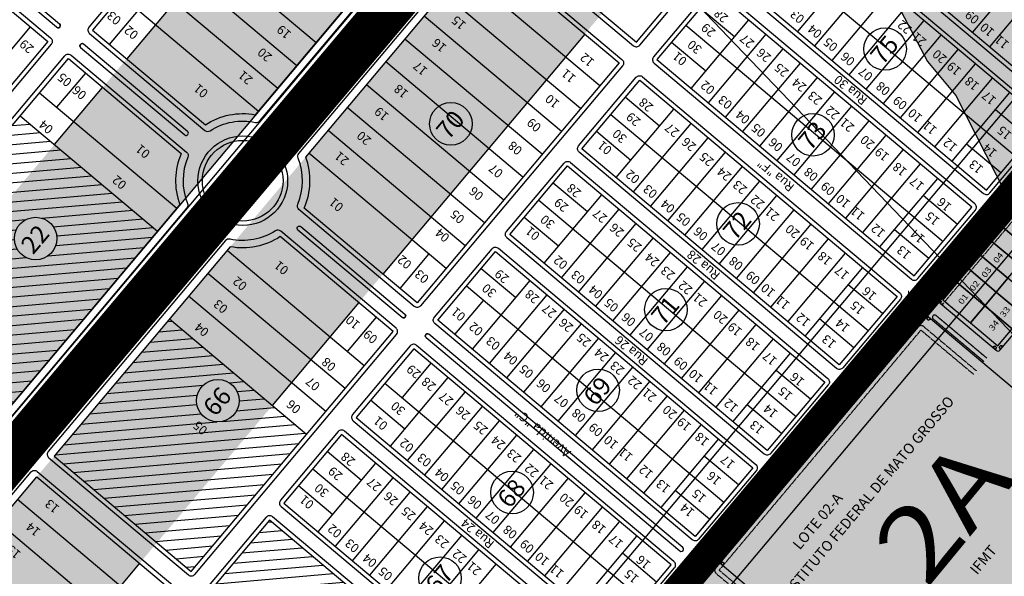
# Model space of a CAD drawing. Units: millimetres. Extents: x 630777 to 650226, y 8599766 to 8622142.
# Drawn here: x 636238 to 636897, y 8609194 to 8609567 of the extents above; entities that cross this region are included whole.
import ezdxf

# ---------------------------------------------------------------- set-up
doc = ezdxf.new("R2010")
doc.units = ezdxf.units.MM
doc.linetypes.add('HIDDEN', pattern=[0.375, 0.25, -0.125])
for name, color, linetype in [('0_MATA', 94, 'Continuous'), ('0_ZAD 2', 30, 'Continuous'), ('0_ZI 1', 153, 'Continuous'), ('alphaville - ajustado', 7, 'Continuous'), ('CALÇADA SANTA CLARA', 253, 'Continuous'), ('legenda sistema viário', 7, 'Continuous'), ('LOT ROTA DO SOL', 221, 'Continuous'), ('LOT SANTA CLARA', 7, 'Continuous'), ('LOTES', 7, 'Continuous'), ('rota do sol', 7, 'Continuous'), ('RUAS', 7, 'Continuous'), ('TEXTO', 7, 'Continuous'), ('vias', 54, 'Continuous')]:
    doc.layers.add(name, color=color, linetype=linetype)
doc.layers.add('0_ZH3_1', color=7, linetype='Continuous', true_color=0xaefef5)
doc.layers.add('ZCT1', color=7, linetype='Continuous', true_color=0x0ae1f0)
doc.styles.add('NLOTES', font='ARIALN.TTF', dxfattribs={"width": 1.2, "height": 2.5})
doc.styles.add('QUADRAS', font='arial.ttf')
doc.styles.add('REGUA60', font='cityb___.ttf', dxfattribs={"width": 1.4})
pattern_1 = [(184.950016, (654047.9656, 8608004.6235), (0.5479202, -6.3263167), [])]

msp = doc.modelspace()

# ---------------------------------------------------------------- hatches: boundary and pattern name
at = {"layer": '0_MATA'}
h = msp.add_hatch(dxfattribs=at)
h.set_pattern_fill('GRASS', color=256, scale=1.25, style=0)
h.set_pattern_definition([(90, (0, 0), (-22.450625, 22.450625), [5.953125, -38.948125]), (45, (0, 0), (-22.4506403, 22.4506403), [5.953125, -25.796875]), (135, (0, 0), (-22.4506403, -22.4506403), [5.953125, -25.796875])])
h.paths.add_polyline_path([(637613.996, 8608886.066), (637603.831, 8608917.801), (637570.798, 8608963.5), (637539.035, 8608983.81), (637516.165, 8609006.66), (637514.895, 8609037.125), (637522.518, 8609061.244), (637525.059, 8609099.326), (637526.329, 8609123.445), (637525.059, 8609169.144), (637516.165, 8609204.687), (637504.73, 8609249.117), (637489.484, 8609279.582), (637471.697, 8609324.012), (637467.885, 8609357.651), (637471.697, 8609395.733), (637479.32, 8609422.391), (637469.156, 8609460.473), (637453.909, 8609482.053), (637437.393, 8609504.903), (637434.852, 8609535.368), (637425.958, 8609568.373), (637406.9, 8609588.684), (637401.818, 8609626.766), (637391.654, 8609649.615), (637364.973, 8609680.716), (637344.644, 8609712.451), (637337.021, 8609745.455), (637349.726, 8609775.921), (637380.219, 8609810.195), (637378.949, 8609844.469), (637358.62, 8609883.821), (637339.562, 8609918.095), (637334.48, 8609949.196), (637329.398, 8609968.237), (637307.799, 8609988.547), (637286.2, 8610007.588), (637260.79, 8610022.821), (637239.191, 8610024.091), (637213.78, 8610030.438), (637188.37, 8610045.671), (637173.124, 8610074.867), (637166.771, 8610123.105), (637155.336, 8610164.995), (637161.689, 8610196.73), (637165.5, 8610229.735), (637171.853, 8610260.201), (637189.64, 8610304.63), (637192.181, 8610333.192), (637192.181, 8610362.388), (637183.288, 8610401.74), (637180.747, 8610424.589), (637192.181, 8610441.092), (637211.239, 8610451.247), (637243.002, 8610470.288), (637265.872, 8610480.443), (637276.036, 8610496.946), (637290.012, 8610510.909), (637323.045, 8610515.987), (637350.997, 8610522.334), (637371.325, 8610522.334), (637382.76, 8610508.37), (637396.736, 8610493.137), (637417.064, 8610493.137), (637427.228, 8610505.831), (637427.228, 8610536.297), (637429.77, 8610550.261), (637428.499, 8610579.457), (637418.335, 8610597.229), (637410.712, 8610622.617), (637378.949, 8610637.85), (637358.62, 8610637.85), (637334.48, 8610639.119), (637321.775, 8610626.425), (637306.529, 8610606.115), (637290.012, 8610592.151), (637277.307, 8610581.996), (637259.519, 8610576.918), (637215.051, 8610565.494), (637202.346, 8610556.608), (637185.829, 8610552.8), (637166.771, 8610552.8), (637154.066, 8610565.494), (637155.336, 8610584.535), (637154.066, 8610592.151), (637074.023, 8610641.658), (637049.883, 8610607.384), (636955.864, 8610480.443), (636906.313, 8610413.165), (636865.657, 8610368.735), (636841.517, 8610333.192), (636809.754, 8610287.493), (636770.367, 8610236.717), (636767.826, 8610206.251), (636765.285, 8610184.671), (636761.474, 8610174.516), (636742.416, 8610154.205), (636720.817, 8610141.511), (636710.653, 8610127.548), (636709.382, 8610111.045), (636723.358, 8610093.274), (636739.875, 8610088.196), (636748.768, 8610070.424), (636744.957, 8610055.191), (636741.145, 8610039.958), (636757.662, 8610017.744), (636777.99, 8609989.817), (636802.13, 8609965.698), (636811.024, 8609945.387), (636823.729, 8609913.652), (636826.27, 8609881.917), (636822.459, 8609855.259), (636809.754, 8609831.141), (636780.532, 8609798.136), (636770.367, 8609771.478), (636766.556, 8609744.186), (636770.367, 8609693.41), (636784.343, 8609654.058), (636803.401, 8609618.515), (636845.328, 8609538.542), (636864.386, 8609515.692), (636911.396, 8609423.026), (637020.661, 8609195.167), (637067.67, 8609113.925), (637107.056, 8609042.203), (637136.278, 8608996.504), (637170.583, 8608964.769), (637225.215, 8608927.956), (637264.601, 8608897.49), (637296.364, 8608879.719), (637326.857, 8608879.719), (637342.103, 8608892.413), (637352.268, 8608901.299), (637368.784, 8608907.646), (637384.031, 8608900.029), (637420.876, 8608861.947), (637443.745, 8608840.367), (637461.533, 8608842.906), (637478.049, 8608844.175), (637503.46, 8608836.559), (637513.624, 8608812.44), (637519.977, 8608780.705), (637526.329, 8608766.741), (637619.078, 8608877.18)])
h.paths.add_polyline_path([(637337.415, 8608459.616), (637406.52, 8608536.784), (637429.556, 8608524.599), (637429.556, 8608489.4), (637433.621, 8608467.739), (637478.336, 8608488.046), (637509.501, 8608496.169), (637552.861, 8608520.538), (637554.216, 8608531.368), (637540.666, 8608527.307), (637523.051, 8608536.784), (637531.181, 8608550.322), (637550.151, 8608551.676), (637559.636, 8608542.199), (637578.606, 8608570.629), (637584.027, 8608616.659), (637569.121, 8608655.92), (637563.701, 8608699.242), (637555.571, 8608741.21), (637694.46, 8608915.853), (637718.85, 8608913.145), (637731.045, 8608937.514), (637744.595, 8608965.944), (637764.92, 8608983.544), (637782.535, 8608986.252), (637805.57, 8609017.389), (637821.831, 8609024.158), (637843.511, 8609005.205), (637861.126, 8608987.605), (637878.741, 8608934.806), (637866.546, 8608900.961), (637848.931, 8608876.592), (637861.126, 8608850.87), (637857.061, 8608817.024), (637836.736, 8608761.518), (637810.99, 8608727.672), (637809.635, 8608689.765), (637832.671, 8608577.398), (637851.641, 8608513.092), (638026.437, 8608000), (637594.189, 8608000), (637581.341, 8608040.13), (637571.534, 8608063.496), (637554.182, 8608089.123), (637539.094, 8608120.78), (637531.55, 8608146.407), (637522.497, 8608181.833), (637511.181, 8608219.52), (637497.602, 8608251.931), (637483.268, 8608281.327), (637465.54, 8608312.607), (637436.118, 8608348.032), (637407.451, 8608387.981), (637380.293, 8608416.623), (637356.906, 8608443.758)])
at = {"layer": '0_ZAD 2'}
for points in [[(636755.403, 8610074.579), (636757.25, 8610073.026), (635396.341, 8608454.029), (635448.673, 8608410.039), (635459.566, 8608415.813), (635469.975, 8608418.261), (635483.416, 8608417.747), (636857.355, 8610052.246), (636849.442, 8610066.757), (636844.6, 8610082.559), (636758.032, 8610075.062)], [(636928.718, 8609928.892), (636930.565, 8609927.34), (636930.588, 8609930.013), (636923.091, 8610016.581), (636906.691, 8610018.634), (636891.036, 8610023.934), (635517.097, 8608389.435), (635519.913, 8608376.283), (635519.292, 8608365.608), (635515.477, 8608353.885), (635567.809, 8608309.895)]]:
    msp.add_hatch(color=256, dxfattribs=at).paths.add_polyline_path(points)
at = {"layer": '0_ZH3_1'}
msp.add_hatch(color=256, dxfattribs=at).paths.add_polyline_path([(636999.681, 8609551.783), (637306.367, 8609293.984), (637145.306, 8609102.382), (637334.028, 8608905.175), (636314.84, 8607680.31), (635795.923, 8608118.147)])
at = {"layer": 'rota do sol'}
h = msp.add_hatch(dxfattribs=at)
h.set_pattern_fill('ANSI31', color=256, scale=2, angle=139.950016, style=0)
h.set_pattern_definition(pattern_1)
h.paths.add_polyline_path([(636135.228, 8609379.665), (636227.086, 8609302.45), (636330.039, 8609424.928), (636238.181, 8609502.142)])
h.paths.add_polyline_path([(636234.203, 8609419.933, -1.0000014), (636262.702, 8609419.933, -1)], flags=16)
h.paths.add_polyline_path([(636247.159, 8609404.527), (636262.266, 8609422.498), (636248.641, 8609433.95), (636233.535, 8609415.979)], flags=24)
h.paths.add_polyline_path([(636240.672, 8609398.139), (636230.726, 8609406.5), (636224.812, 8609399.464), (636234.758, 8609391.104)], flags=24)
h = msp.add_hatch(dxfattribs=at)
h.set_pattern_fill('ANSI31', color=256, scale=2, angle=139.950016, style=0)
h.set_pattern_definition(pattern_1)
h.paths.add_polyline_path([(636337.982, 8609365.996), (636260.767, 8609274.138), (636352.625, 8609196.924), (636429.84, 8609288.782)])
h.paths.add_polyline_path([(636359.506, 8609320.502, -1), (636381.322, 8609302.164, -1)], flags=16)
h.paths.add_polyline_path([(636390.744, 8609321.417), (636378.442, 8609331.758), (636374.995, 8609327.658), (636387.297, 8609317.316)], flags=24)
h.paths.add_polyline_path([(636368.441, 8609272.057), (636332.062, 8609302.636), (636327.466, 8609297.169), (636363.845, 8609266.589)], flags=24)
h.paths.add_polyline_path([(636349.643, 8609263.181), (636326.551, 8609282.592), (636318.508, 8609273.024), (636341.6, 8609253.613)], flags=24)
h.paths.add_polyline_path([(636362.475, 8609266.014), (636327.135, 8609295.72), (636319.092, 8609286.151), (636354.431, 8609256.445)], flags=24)
h.paths.add_polyline_path([(636366.167, 8609292.608), (636356.434, 8609300.789), (636350.643, 8609293.9), (636360.376, 8609285.719)], flags=24)
h.paths.add_polyline_path([(636305.49, 8609325.571), (636295.149, 8609313.268), (636299.249, 8609309.821), (636309.591, 8609322.124)], flags=24)
h.paths.add_polyline_path([(636385.952, 8609309.972), (636366.924, 8609325.967), (636355.342, 8609312.188), (636374.37, 8609296.194)], flags=24)
h.paths.add_polyline_path([(636331.62, 8609377.176), (636321.888, 8609385.357), (636316.097, 8609378.468), (636325.829, 8609370.287)], flags=9)
h.paths.add_polyline_path([(636391.063, 8609253.64), (636380.721, 8609241.337), (636384.822, 8609237.89), (636395.163, 8609250.192)], flags=24)
h.paths.add_polyline_path([(636317.275, 8609234.966), (636304.973, 8609245.308), (636301.525, 8609241.207), (636313.828, 8609230.865)], flags=24)
h = msp.add_hatch(dxfattribs=at)
h.set_pattern_fill('ANSI31', color=256, scale=2, angle=139.950016, style=0)
h.set_pattern_definition(pattern_1)
h.paths.add_polyline_path([(636405.011, 8609231.271), (636366.404, 8609185.342), (636538.638, 8609040.564), (636577.245, 8609086.493)])
h.paths.add_polyline_path([(636485.103, 8609135.008, -1), (636456.604, 8609135.008, -1)], flags=16)
h.paths.add_polyline_path([(636415.299, 8609188.148), (636407.188, 8609194.966), (636401.275, 8609187.93), (636409.385, 8609181.113)], flags=24)
h.paths.add_polyline_path([(636469.453, 8609119.435), (636485.487, 8609138.51), (636471.743, 8609150.064), (636455.709, 8609130.989)], flags=24)

# ---------------------------------------------------------------- linework, layer by layer
at = {"layer": '0_MATA', "flags": 128}
msp.add_lwpolyline([(636777.99, 8609989.817), (636802.13, 8609965.698), (636811.024, 8609945.387), (636823.729, 8609913.652), (636826.27, 8609881.917), (636822.459, 8609855.259), (636809.754, 8609831.141), (636780.532, 8609798.136), (636770.367, 8609771.478), (636766.556, 8609744.186), (636770.367, 8609693.41), (636784.343, 8609654.058), (636803.401, 8609618.515), (636845.328, 8609538.542), (636864.386, 8609515.692), (636911.396, 8609423.026)], dxfattribs=at)
at = {"layer": '0_ZI 1'}
msp.add_line((635758.292, 8608151.084), (637147.513, 8609803.762), dxfattribs=at)
at = {"layer": 'alphaville - ajustado', "flags": 128}
for points in [[(637334.028, 8608905.175), (636570.549, 8609702.981), (635462.762, 8608385.109), (636314.84, 8607680.31), (637334.028, 8608905.175)], [(637489.571, 8608779.42), (636911.396, 8609423.026), (635803.609, 8608105.153), (636486.389, 8607537.748), (637489.571, 8608779.42)]]:
    msp.add_lwpolyline(points, dxfattribs=at)
at = {"layer": 'CALÇADA SANTA CLARA', "color": 252}
for p, q in [((636988.519, 8609541.571), (636853.392, 8609380.82)), ((636894.085, 8609345.307), (637030.498, 8609507.589)), ((636852.91, 8609380.246), (636854.694, 8609379.726)), ((636853.184, 8609377.076), (636854.852, 8609377.894)), ((636854.694, 8609379.726), (636853.392, 8609380.82)), ((636854.852, 8609377.894), (636853.758, 8609376.593)), ((636853.758, 8609376.593), (636891.267, 8609345.063)), ((636855.659, 8609380.874), (636854.358, 8609381.968)), ((636854.694, 8609379.726), (636855.659, 8609380.874)), ((636854.84, 8609382.542), (636855.659, 8609380.874)), ((636856.001, 8609376.929), (636854.907, 8609375.628)), ((636855.481, 8609375.145), (636856.001, 8609376.929)), ((636706.046, 8609205.52), (636841.816, 8609367.036)), ((636840.357, 8609365.323), (636842.141, 8609364.803)), ((636842.141, 8609364.803), (636840.84, 8609365.897)), ((636843.106, 8609365.952), (636841.805, 8609367.045)), ((636843.106, 8609365.952), (636842.141, 8609364.803)), ((636842.288, 8609367.62), (636843.106, 8609365.952)), ((636845.458, 8609367.894), (636844.938, 8609366.11)), ((636844.938, 8609366.11), (636846.032, 8609367.411)), ((636844.938, 8609366.11), (636846.086, 8609365.145)), ((636846.043, 8609367.402), (637027.466, 8609214.899)), ((636846.086, 8609365.145), (636847.18, 8609366.446)), ((636847.754, 8609365.964), (636846.086, 8609365.145)), ((636888.779, 8609347.155), (636890.447, 8609347.973)), ((636890.447, 8609347.973), (636889.353, 8609346.672)), ((636891.595, 8609347.008), (636890.447, 8609347.973)), ((636891.595, 8609347.008), (636890.501, 8609345.707)), ((636891.076, 8609345.224), (636891.595, 8609347.008)), ((636893.427, 8609347.167), (636894.392, 8609348.315)), ((636893.427, 8609347.167), (636894.728, 8609346.073)), ((636894.246, 8609345.499), (636893.427, 8609347.167)), ((636894.392, 8609348.315), (636895.693, 8609347.221)), ((636896.176, 8609347.795), (636894.392, 8609348.315)), ((636706.182, 8609205.732), (636707.966, 8609205.212)), ((636707.966, 8609205.212), (636706.665, 8609206.306)), ((636708.931, 8609206.361), (636707.63, 8609207.455)), ((636707.966, 8609205.212), (636708.931, 8609206.361)), ((636708.112, 8609208.029), (636708.931, 8609206.361)), ((636706.29, 8609202.702), (636889.244, 8609048.912)), ((636706.457, 8609202.562), (636708.125, 8609203.381)), ((636708.125, 8609203.381), (636707.031, 8609202.079)), ((636708.125, 8609203.381), (636709.273, 8609202.416)), ((636709.273, 8609202.416), (636708.179, 8609201.114)), ((636708.753, 8609200.632), (636709.273, 8609202.416))]:
    msp.add_line(p, q, dxfattribs=at)
for centre, radius, start, end in [((636855.689, 8609378.889), 3, 139.949713, 229.949713), ((636844.113, 8609365.106), 3, 49.949713, 139.949713), ((636892.554, 8609346.594), 2, 229.949713, 319.949713), ((636707.577, 8609204.233), 2, 139.949713, 229.949713)]:
    msp.add_arc(centre, radius, start, end, dxfattribs=at)
at = {"layer": 'legenda sistema viário', "flags": 128}
msp.add_lwpolyline([(636999.681, 8609551.783), (637306.367, 8609293.984), (637145.306, 8609102.382), (637334.028, 8608905.175), (636314.84, 8607680.31), (635795.923, 8608118.147)], close=True, dxfattribs=at)
at = {"layer": 'LOT ROTA DO SOL'}
for p, q in [((636728.457, 8609266.381), (636718.806, 8609254.899)), ((636718.806, 8609254.899), (636709.154, 8609243.417)), ((636709.154, 8609243.417), (636699.502, 8609231.934)), ((636699.502, 8609231.934), (636689.85, 8609220.452))]:
    msp.add_line(p, q, dxfattribs=at)
at = {"layer": 'LOT SANTA CLARA'}
for points in [[(636903.948, 8609436.3), (636896.227, 8609427.115), (636914.598, 8609411.672), (636922.32, 8609420.857)], [(636896.227, 8609427.115), (636888.505, 8609417.929), (636906.877, 8609402.486), (636914.598, 8609411.672)], [(636888.505, 8609417.929), (636880.784, 8609408.743), (636899.155, 8609393.3), (636906.877, 8609402.486)], [(636880.784, 8609408.743), (636873.062, 8609399.557), (636891.434, 8609384.114), (636899.155, 8609393.3)], [(636873.062, 8609399.557), (636865.341, 8609390.372), (636883.712, 8609374.929), (636891.434, 8609384.114)], [(636865.341, 8609390.372), (636855.689, 8609378.889), (636874.06, 8609363.446), (636883.712, 8609374.929)], [(636899.155, 8609393.3), (636891.434, 8609384.114), (636909.805, 8609368.671), (636917.527, 8609377.857)], [(636891.434, 8609384.114), (636883.712, 8609374.929), (636902.084, 8609359.486), (636909.805, 8609368.671)], [(636883.712, 8609374.929), (636874.06, 8609363.446), (636892.432, 8609348.003), (636902.084, 8609359.486)]]:
    msp.add_lwpolyline(points, close=True, dxfattribs=at)
at = {"layer": 'LOTES', "flags": 128}
msp.add_lwpolyline([(636755.403, 8610074.579), (636758.032, 8610075.062), (636780.498, 8610077.008), (636824.064, 8610080.781), (636844.6, 8610082.559), (636849.442, 8610066.757), (636857.355, 8610052.246), (635483.416, 8608417.747), (635469.975, 8608418.261), (635459.566, 8608415.813), (635448.673, 8608410.039), (635396.341, 8608454.029)], dxfattribs=at)
at = {"layer": 'rota do sol'}
for p, q in [((636444.53, 8609701.002), (636309.404, 8609540.25)), ((636344.351, 8609628.447), (636436.209, 8609551.233)), ((636731.887, 8609620.136), (636904.12, 8609475.359)), ((636731.887, 8609620.136), (636904.12, 8609475.359)), ((636331.482, 8609613.138), (636423.34, 8609535.923)), ((636758.512, 8609558.564), (636797.119, 8609604.493)), ((636758.512, 8609558.564), (636797.119, 8609604.493)), ((636875.665, 8609558.064), (636914.272, 8609603.994)), ((636318.613, 8609597.828), (636410.471, 8609520.613)), ((636626.094, 8609522.254), (636534.236, 8609599.469)), ((636769.994, 8609548.912), (636808.602, 8609594.841)), ((636769.994, 8609548.912), (636808.602, 8609594.841)), ((636887.147, 8609548.413), (636925.754, 8609594.342)), ((636305.744, 8609582.518), (636397.602, 8609505.304)), ((636613.225, 8609506.944), (636521.367, 8609584.159)), ((636781.476, 8609539.261), (636820.084, 8609585.19)), ((636781.476, 8609539.261), (636820.084, 8609585.19)), ((636716.244, 8609554.903), (636693.279, 8609574.207)), ((636716.244, 8609554.903), (636693.279, 8609574.207)), ((636792.959, 8609529.609), (636831.566, 8609575.538)), ((636792.959, 8609529.609), (636831.566, 8609575.538)), ((636297.922, 8609549.902), (636317.226, 8609572.866)), ((636600.356, 8609491.635), (636508.498, 8609568.85)), ((636225.789, 8609538.686), (636245.093, 8609561.651)), ((636683.627, 8609562.725), (636855.861, 8609417.947)), ((636683.627, 8609562.725), (636855.861, 8609417.947)), ((636687.288, 8609520.457), (636725.896, 8609566.386)), ((636687.288, 8609520.457), (636725.896, 8609566.386)), ((636804.441, 8609519.957), (636843.048, 8609565.886)), ((636804.441, 8609519.957), (636843.048, 8609565.886)), ((636615.998, 8609556.868), (636480.873, 8609396.116)), ((636698.771, 8609510.805), (636737.378, 8609556.734)), ((636698.771, 8609510.805), (636737.378, 8609556.734)), ((636815.923, 8609510.305), (636854.531, 8609556.234)), ((636815.923, 8609510.305), (636854.531, 8609556.234)), ((636587.486, 8609476.325), (636495.628, 8609553.54)), ((636696.94, 8609531.939), (636673.976, 8609551.243)), ((636696.94, 8609531.939), (636673.976, 8609551.243)), ((636710.253, 8609501.153), (636748.86, 8609547.082)), ((636710.253, 8609501.153), (636748.86, 8609547.082)), ((636827.405, 8609500.653), (636866.013, 8609546.582)), ((636827.405, 8609500.653), (636866.013, 8609546.582)), ((636979.669, 8609547.056), (636846.54, 8609388.546)), ((636574.617, 8609461.015), (636482.759, 8609538.23)), ((636721.735, 8609491.501), (636760.342, 8609537.43)), ((636721.735, 8609491.501), (636760.342, 8609537.43)), ((636838.888, 8609491.001), (636877.495, 8609536.93)), ((636838.888, 8609491.001), (636877.495, 8609536.93)), ((636281.836, 8609530.765), (636262.532, 8609507.8)), ((636561.748, 8609445.706), (636469.89, 8609522.921)), ((636733.217, 8609481.849), (636771.825, 8609527.778)), ((636733.217, 8609481.849), (636771.825, 8609527.778)), ((636850.37, 8609481.35), (636888.977, 8609527.279)), ((636850.37, 8609481.35), (636888.977, 8609527.279)), ((636251.05, 8609517.452), (636342.908, 8609440.237)), ((636261.145, 8609482.839), (636293.318, 8609521.113)), ((636744.7, 8609472.197), (636783.307, 8609518.126)), ((636744.7, 8609472.197), (636783.307, 8609518.126)), ((636861.852, 8609471.698), (636900.46, 8609517.627)), ((636861.852, 8609471.698), (636900.46, 8609517.627)), ((636666.054, 8609495.196), (636643.09, 8609514.499)), ((636756.182, 8609462.546), (636794.789, 8609508.475)), ((636756.182, 8609462.546), (636794.789, 8609508.475)), ((636238.181, 8609502.142), (636330.039, 8609424.928)), ((636548.879, 8609430.396), (636457.021, 8609507.611)), ((636633.438, 8609503.017), (636805.672, 8609358.24)), ((636637.099, 8609460.749), (636675.706, 8609506.678)), ((636913.772, 8609486.841), (636890.808, 8609506.144)), ((636913.772, 8609486.841), (636890.808, 8609506.144)), ((636648.581, 8609451.097), (636687.188, 8609497.026)), ((636767.664, 8609452.894), (636806.271, 8609498.823)), ((636767.664, 8609452.894), (636806.271, 8609498.823)), ((636536.01, 8609415.086), (636444.152, 8609492.301)), ((636646.751, 8609472.231), (636623.786, 8609491.535)), ((636779.146, 8609443.242), (636817.754, 8609489.171)), ((636779.146, 8609443.242), (636817.754, 8609489.171)), ((636660.063, 8609441.445), (636698.671, 8609487.374)), ((636894.469, 8609463.876), (636871.504, 8609483.18)), ((636894.469, 8609463.876), (636871.504, 8609483.18)), ((636523.141, 8609399.777), (636431.283, 8609476.992)), ((636671.546, 8609431.793), (636710.153, 8609477.722)), ((636790.629, 8609433.59), (636829.236, 8609479.519)), ((636790.629, 8609433.59), (636829.236, 8609479.519)), ((636802.111, 8609423.938), (636840.718, 8609469.867)), ((636802.111, 8609423.938), (636840.718, 8609469.867)), ((636683.028, 8609422.142), (636721.635, 8609468.071)), ((636617.795, 8609437.784), (636594.831, 8609457.088)), ((636694.51, 8609412.49), (636733.117, 8609458.419)), ((636813.593, 8609414.286), (636852.2, 8609460.215)), ((636813.593, 8609414.286), (636852.2, 8609460.215)), ((636588.84, 8609403.338), (636627.447, 8609449.267)), ((636585.179, 8609445.606), (636757.413, 8609300.828)), ((636705.992, 8609402.838), (636744.6, 8609448.767)), ((636865.513, 8609429.43), (636842.549, 8609448.733)), ((636865.513, 8609429.43), (636842.549, 8609448.733)), ((636600.322, 8609393.686), (636638.929, 8609439.615)), ((636717.475, 8609393.186), (636756.082, 8609439.115)), ((636598.491, 8609414.82), (636575.527, 8609434.124)), ((636611.804, 8609384.034), (636650.411, 8609429.963)), ((636728.957, 8609383.534), (636767.564, 8609429.463)), ((636846.209, 8609406.465), (636823.245, 8609425.769)), ((636846.209, 8609406.465), (636823.245, 8609425.769)), ((636623.286, 8609374.382), (636661.894, 8609420.311)), ((636740.439, 8609373.882), (636779.046, 8609419.811)), ((636468.447, 8609334.711), (636376.589, 8609411.925)), ((636492.355, 8609386.464), (636511.659, 8609409.429)), ((636634.769, 8609364.73), (636673.376, 8609410.659)), ((636751.921, 8609364.231), (636790.529, 8609410.16)), ((636455.578, 8609319.401), (636363.72, 8609396.616)), ((636569.536, 8609380.373), (636546.571, 8609399.677)), ((636646.251, 8609355.079), (636684.858, 8609401.008)), ((636763.404, 8609354.579), (636802.011, 8609400.508)), ((636579.188, 8609391.855), (636540.58, 8609345.926)), ((636657.733, 8609345.427), (636696.34, 8609391.356)), ((636536.92, 8609388.195), (636709.153, 8609243.417)), ((636815.324, 8609369.722), (636792.359, 8609389.026)), ((636442.709, 8609304.091), (636350.851, 8609381.306)), ((636464.786, 8609376.979), (636406.875, 8609308.085)), ((636529.098, 8609355.578), (636548.402, 8609378.543)), ((636590.67, 8609382.204), (636552.063, 8609336.275)), ((636669.215, 8609335.775), (636707.823, 8609381.704)), ((636602.152, 8609372.552), (636563.545, 8609326.623)), ((636680.698, 8609326.123), (636719.305, 8609372.052)), ((636429.84, 8609288.782), (636337.982, 8609365.996)), ((636476.269, 8609367.327), (636456.965, 8609344.363)), ((636828.532, 8609367.105), (636695.402, 8609208.595)), ((636796.02, 8609346.757), (636773.055, 8609366.061)), ((636613.635, 8609362.9), (636575.027, 8609316.971)), ((636692.18, 8609316.471), (636730.787, 8609362.4)), ((636625.117, 8609353.248), (636586.509, 8609307.319)), ((636703.662, 8609306.819), (636742.269, 8609352.748)), ((636636.599, 8609343.596), (636597.992, 8609297.667)), ((636715.144, 8609297.168), (636753.752, 8609343.097)), ((636513.012, 8609336.441), (636493.708, 8609313.477)), ((636648.081, 8609333.944), (636609.474, 8609288.015)), ((636767.064, 8609312.311), (636744.1, 8609331.614)), ((636485.887, 8609280.86), (636524.494, 8609326.789)), ((636659.564, 8609324.293), (636620.956, 8609278.364)), ((636482.226, 8609323.129), (636654.46, 8609178.351)), ((636497.369, 8609271.209), (636535.976, 8609317.138)), ((636495.539, 8609292.343), (636472.574, 8609311.646)), ((636671.046, 8609314.641), (636632.438, 8609268.712)), ((636508.851, 8609261.557), (636547.459, 8609307.486)), ((636682.528, 8609304.989), (636643.921, 8609259.06)), ((636747.761, 8609289.346), (636724.796, 8609308.65)), ((636520.333, 8609251.905), (636558.941, 8609297.834)), ((636694.01, 8609295.337), (636655.403, 8609249.408)), ((636531.816, 8609242.253), (636570.423, 8609288.182)), ((636705.493, 8609285.685), (636666.885, 8609239.756)), ((636543.298, 8609232.601), (636581.905, 8609278.53)), ((636466.583, 8609257.896), (636443.619, 8609277.2)), ((636718.805, 8609254.899), (636695.841, 8609274.203)), ((636433.967, 8609265.717), (636606.2, 8609120.94)), ((636437.628, 8609223.449), (636476.235, 8609269.378)), ((636554.78, 8609222.949), (636593.388, 8609268.878)), ((636449.11, 8609213.797), (636487.717, 8609259.726)), ((636566.262, 8609213.298), (636604.87, 8609259.227)), ((636447.279, 8609234.931), (636424.315, 8609254.235)), ((636699.502, 8609231.935), (636676.537, 8609251.239)), ((636328.174, 8609167.835), (636236.316, 8609245.05)), ((636460.592, 8609204.145), (636499.199, 8609250.074)), ((636577.745, 8609203.646), (636616.352, 8609249.575)), ((636472.074, 8609194.494), (636510.682, 8609240.423)), ((636589.227, 8609193.994), (636627.834, 8609239.923)), ((636315.305, 8609152.526), (636223.447, 8609229.74)), ((636483.557, 8609184.842), (636522.164, 8609230.771)), ((636600.709, 8609184.342), (636639.317, 8609230.271)), ((636495.039, 8609175.19), (636533.646, 8609221.119)), ((636612.191, 8609174.69), (636650.799, 8609220.619)), ((636506.521, 8609165.538), (636545.128, 8609211.467)), ((636664.111, 8609189.833), (636641.147, 8609209.137)), ((636318.078, 8609202.449), (636182.953, 8609041.697)), ((636518.003, 8609155.886), (636556.611, 8609201.815))]:
    msp.add_line(p, q, dxfattribs=at)
at = {"layer": 'rota do sol', "linetype": 'HIDDEN'}
for p, q in [((636981.967, 8609545.127), (636848.837, 8609386.617)), ((636989.823, 8609540.487), (636854.764, 8609379.68)), ((636992.12, 8609538.558), (636857.061, 8609377.751)), ((636857.061, 8609377.751), (636892.19, 8609348.246)), ((636855.132, 8609375.453), (636890.261, 8609345.949)), ((636830.829, 8609365.176), (636697.699, 8609206.666)), ((636838.685, 8609360.536), (636703.626, 8609199.729)), ((636840.983, 8609358.607), (636705.923, 8609197.799)), ((636840.983, 8609358.607), (636876.111, 8609329.103)), ((636842.912, 8609360.904), (636878.041, 8609331.4)), ((636703.994, 8609195.502), (636739.123, 8609165.998)), ((636705.923, 8609197.799), (636741.052, 8609168.295))]:
    msp.add_line(p, q, dxfattribs=at)
at = {"layer": 'rota do sol'}
for points in [[(636555.226, 8609627.548), (636648.615, 8609549.046, 0.4142136), (636652.842, 8609549.412), (636787.967, 8609710.164, 0.4142136), (636787.601, 8609714.39), (636711.089, 8609778.705, 0.3537186), (636707.317, 8609778.777, -0.222614), (636674.22, 8609771.277, 0.2786513), (636671.283, 8609770.277), (636554.86, 8609631.774, 0.4142136)], [(636785.671, 8609712.094), (636710.723, 8609775.094, -0.2181285), (636674.348, 8609766.153), (636558.687, 8609628.557), (636650.545, 8609551.343)], [(636398.576, 8609498.692), (636517.251, 8609639.873, 0.4142136), (636516.885, 8609644.1), (636423.496, 8609722.602, 0.4142136), (636419.269, 8609722.236), (636284.143, 8609561.484, 0.4142136), (636284.51, 8609557.257), (636361.714, 8609492.36, 0.3302357), (636365.28, 8609492.142, -0.2006481), (636395.639, 8609497.692, 0.2786513)], [(636421.566, 8609720.305), (636286.44, 8609559.554), (636362.047, 8609495.999, -0.1971204), (636395.514, 8609502.82), (636513.424, 8609643.091)], [(636973.98, 8609553.804, 0.4142136), (636973.614, 8609558.031), (636801.38, 8609702.808, 0.4142136), (636797.153, 8609702.442), (636758.546, 8609656.513, 0.4142136), (636758.912, 8609652.286), (636931.146, 8609507.509, 0.4142136), (636935.372, 8609507.875)], [(636925.721, 8609496.393, 0.4142136), (636925.354, 8609500.62), (636753.121, 8609645.397, 0.4142136), (636748.894, 8609645.031), (636710.287, 8609599.102, 0.4142136), (636710.653, 8609594.875), (636882.886, 8609450.098, 0.4142136), (636887.113, 8609450.464)], [(636424.602, 8609476.814), (636543.277, 8609617.996, -0.4142136), (636547.504, 8609618.362), (636640.893, 8609539.86, -0.4142136), (636641.259, 8609535.633), (636506.134, 8609374.882, -0.4142136), (636501.907, 8609374.516), (636424.703, 8609439.413, -0.3302357), (636423.874, 8609442.889, 0.2006481), (636424.122, 8609473.749, -0.2786513)], [(636638.963, 8609537.564), (636503.837, 8609376.812), (636428.23, 8609440.367, 0.1971204), (636429.195, 8609474.508), (636547.105, 8609614.779)], [(636877.461, 8609438.981, 0.4142136), (636877.095, 8609443.208), (636704.862, 8609587.986, 0.4142136), (636700.635, 8609587.62), (636662.027, 8609541.691, 0.4142136), (636662.393, 8609537.464), (636834.627, 8609392.686, 0.4142136), (636838.854, 8609393.052)], [(636349.589, 8609440.415), (636230.913, 8609299.233, -0.4142136), (636226.686, 8609298.867), (636133.297, 8609377.369, -0.4142136), (636132.931, 8609381.595), (636268.057, 8609542.347, -0.4142136), (636272.284, 8609542.713), (636349.488, 8609477.816, -0.3302357), (636350.316, 8609474.34, 0.2006481), (636350.069, 8609443.48, -0.2786513)], [(636135.228, 8609379.665), (636270.354, 8609540.417), (636345.961, 8609476.862, 0.1971204), (636344.996, 8609442.721), (636227.086, 8609302.45)], [(636788.664, 8609333.345, -0.4142136), (636784.438, 8609332.979), (636612.204, 8609477.756, -0.4142136), (636611.838, 8609481.983), (636650.445, 8609527.912, -0.4142136), (636654.672, 8609528.278), (636826.906, 8609383.501, -0.4142136), (636827.272, 8609379.274)], [(636740.405, 8609275.933, -0.4142136), (636736.178, 8609275.567), (636563.945, 8609420.345, -0.4142136), (636563.579, 8609424.572), (636602.186, 8609470.501, -0.4142136), (636606.413, 8609470.867), (636778.647, 8609326.089, -0.4142136), (636779.013, 8609321.862)], [(636375.615, 8609418.537), (636256.94, 8609277.356, 0.4142136), (636257.306, 8609273.129), (636350.695, 8609194.627, 0.4142136), (636354.922, 8609194.993), (636490.047, 8609355.745, 0.4142136), (636489.681, 8609359.972), (636412.477, 8609424.869, 0.3302357), (636408.91, 8609425.087, -0.2006481), (636378.552, 8609419.537, 0.2786513)], [(636352.625, 8609196.924), (636487.751, 8609357.675), (636412.143, 8609421.23, -0.1971204), (636378.677, 8609414.409), (636260.767, 8609274.138)], [(636692.146, 8609218.522, -0.4142136), (636687.919, 8609218.156), (636515.686, 8609362.934, -0.4142136), (636515.319, 8609367.16), (636553.927, 8609413.089, -0.4142136), (636558.154, 8609413.456), (636730.387, 8609268.678, -0.4142136), (636730.753, 8609264.451)], [(636676.06, 8609199.385, 0.4142136), (636675.694, 8609203.612), (636503.46, 8609348.389, 0.4142136), (636499.233, 8609348.023), (636460.626, 8609302.094, 0.4142136), (636460.992, 8609297.868), (636633.226, 8609153.09, 0.4142136), (636637.452, 8609153.456)], [(636627.801, 8609141.974, 0.4142136), (636627.434, 8609146.201), (636455.201, 8609290.978, 0.4142136), (636450.974, 8609290.612), (636412.367, 8609244.683, 0.4142136), (636412.733, 8609240.456), (636584.966, 8609095.679, 0.4142136), (636589.193, 8609096.045)], [(636126.682, 8609122.396), (636245.358, 8609263.577, -0.4142136), (636249.584, 8609263.943), (636342.973, 8609185.441, -0.4142136), (636343.339, 8609181.215), (636208.214, 8609020.463, -0.4142136), (636203.987, 8609020.097), (636126.783, 8609084.994, -0.3302357), (636125.954, 8609088.47, 0.2006481), (636126.202, 8609119.33, -0.2786513)], [(636341.043, 8609183.145), (636205.917, 8609022.394), (636130.31, 8609085.948, 0.1971204), (636131.275, 8609120.089), (636249.185, 8609260.36)], [(636579.541, 8609084.563, 0.4142136), (636579.175, 8609088.789), (636406.942, 8609233.567, 0.4142136), (636402.715, 8609233.201), (636364.107, 8609187.272, 0.4142136), (636364.473, 8609183.045), (636536.707, 8609038.268, 0.4142136), (636540.934, 8609038.634)]]:
    msp.add_lwpolyline(points, format="xyb", close=True, dxfattribs=at)
for points in [[(636262.505, 8609561.384), (636092.567, 8609704.231, -1), (636094.498, 8609706.528), (636264.435, 8609563.681, -1), (636262.505, 8609561.384, 1), (636264.435, 8609563.681)], [(636086.271, 8609699.073), (636258.505, 8609554.295, -0.4142136), (636258.871, 8609550.068), (636220.264, 8609504.139, -0.4142136), (636216.037, 8609503.773), (636043.803, 8609648.551)], [(636417.371, 8609502.402, 1), (636425.026, 8609495.968, -1), (636417.371, 8609502.402), (636523.22, 8609628.324, -1), (636530.874, 8609621.89), (636425.026, 8609495.968)], [(636278.58, 8609547.872), (636348.239, 8609489.317, 1), (636350.169, 8609491.614), (636280.51, 8609550.168, 1), (636278.58, 8609547.872, -1), (636280.51, 8609550.168)], [(636349.165, 8609421.261, -1), (636356.82, 8609414.827, 1), (636349.165, 8609421.261), (636243.316, 8609295.339, 1), (636250.971, 8609288.905), (636356.82, 8609414.827)], [(636493.681, 8609367.061), (636424.022, 8609425.615, -1), (636425.952, 8609427.912), (636495.611, 8609369.357, -1), (636493.681, 8609367.061, 1), (636495.611, 8609369.357)], [(636509.756, 8609353.548), (636679.693, 8609210.701, 1), (636681.623, 8609212.997), (636511.686, 8609355.845, 1), (636509.756, 8609353.548, -1), (636511.686, 8609355.845)]]:
    msp.add_lwpolyline(points, format="xyb", dxfattribs=at)
for points in [[(636760.842, 8609654.583), (636933.076, 8609509.805), (636971.683, 8609555.734), (636799.449, 8609700.512)], [(636217.968, 8609506.07), (636045.734, 8609650.847), (636084.341, 8609696.776), (636256.575, 8609551.999)], [(636712.583, 8609597.172), (636884.817, 8609452.394), (636923.424, 8609498.323), (636751.19, 8609643.101)], [(636664.324, 8609539.76), (636836.558, 8609394.983), (636875.165, 8609440.912), (636702.931, 8609585.689)], [(636652.742, 8609525.982), (636824.975, 8609381.204), (636786.368, 8609335.275), (636614.134, 8609480.053)], [(636604.482, 8609468.57), (636776.716, 8609323.793), (636738.109, 8609277.864), (636565.875, 8609422.641)], [(636556.223, 8609411.159), (636728.457, 8609266.382), (636689.85, 8609220.453), (636517.616, 8609365.23)], [(636462.922, 8609300.164), (636635.156, 8609155.387), (636673.763, 8609201.316), (636501.53, 8609346.093)], [(636414.663, 8609242.753), (636586.897, 8609097.975), (636625.504, 8609143.904), (636453.27, 8609288.682)], [(636366.404, 8609185.342), (636538.638, 8609040.564), (636577.245, 8609086.493), (636405.011, 8609231.271)]]:
    msp.add_lwpolyline(points, close=True, dxfattribs=at)
at = {"layer": 'rota do sol', "linetype": 'HIDDEN'}
for points in [[(636883.186, 8609337.526), (636849.206, 8609366.065, -1), (636851.135, 8609368.363, 1), (636849.206, 8609366.065)], [(636885.115, 8609339.823), (636851.135, 8609368.363, 1), (636849.206, 8609366.065, -1), (636851.135, 8609368.363)], [(636883.186, 8609337.526), (636849.206, 8609366.065, -1), (636851.135, 8609368.363, 1), (636849.206, 8609366.065)], [(636885.115, 8609339.823), (636851.135, 8609368.363, 1), (636849.206, 8609366.065, -1), (636851.135, 8609368.363)]]:
    msp.add_lwpolyline(points, format="xyb", dxfattribs=at)
for points in [[(636849.206, 8609366.065), (636883.186, 8609337.526)], [(636849.206, 8609366.065), (636883.186, 8609337.526)], [(636851.135, 8609368.363), (636885.115, 8609339.823)], [(636851.135, 8609368.363), (636885.115, 8609339.823)]]:
    msp.add_lwpolyline(points, dxfattribs=at)
at = {"layer": 'rota do sol'}
for centre, radius in [((636817.032, 8609546.839), 14.25), ((636526.398, 8609496.742), 14.25), ((636768.773, 8609489.427), 14.25), ((636387.095, 8609458.614), 30), ((636387.095, 8609458.614), 27), ((636718.584, 8609429.72), 14.25), ((636248.453, 8609419.933), 14.25), ((636670.324, 8609372.308), 14.25), ((636624.92, 8609318.293), 14.25), ((636370.414, 8609311.333), 14.25), ((636567.371, 8609249.831), 14.25), ((636519.112, 8609192.42), 14.25)]:
    msp.add_circle(centre, radius, dxfattribs=at)
at = {"layer": 'rota do sol', "linetype": 'HIDDEN'}
for centre, radius, start, end in [((636847.688, 8609387.582), 1.5, 139.973707, 319.973707), ((636857.061, 8609377.751), 3, 139.973707, 229.973707), ((636829.68, 8609366.141), 1.5, 319.973707, 139.973707), ((636840.983, 8609358.607), 3, 49.973707, 139.973707), ((636696.55, 8609207.63), 1.5, 139.973707, 319.973707), ((636705.923, 8609197.799), 3, 139.973707, 229.973707)]:
    msp.add_arc(centre, radius, start, end, dxfattribs=at)
at = {"layer": 'vias', "color": 20, "true_color": 0xff3333, "const_width": 20, "flags": 128}
msp.add_lwpolyline([(635772.309, 8608110.63), (635787.543, 8608126.573), (637185.854, 8609787.21)], dxfattribs=at)
at = {"layer": 'ZCT1', "ltscale": 3, "const_width": 30, "flags": 128}
msp.add_lwpolyline([(636866.138, 8610026.624), (636798.616, 8609946.31), (636673.053, 8609797.201), (636470.392, 8609556.525), (636171.576, 8609201.512), (635757.548, 8608709.392)], dxfattribs=at)

# ---------------------------------------------------------------- texts
at = {"layer": 'LOTES', "linetype": 'Continuous', "ltscale": 20, "style": 'NLOTES', "width": 1.2}
for s, p in [('04', (636892.124, 8609403.032)), ('03', (636884.186, 8609393.272)), ('02', (636876.241, 8609384.202)), ('01', (636868.664, 8609375.345)), ('33', (636896.654, 8609366.748)), ('34', (636889.199, 8609357.69))]:
    msp.add_text(s, height=4, rotation=52.681406, dxfattribs=at).set_placement(p)
at = {"layer": 'LOTES', "style": 'NLOTES', "width": 1.2}
msp.add_text('2A', height=50, rotation=50.533073, dxfattribs=at).set_placement((636844.724, 8609184.863))
at = {"layer": 'LOTES', "style": 'QUADRAS'}
msp.add_text('LOTE 02-A', height=7, rotation=49.973966, dxfattribs=at).set_placement((636759.873, 8609210.955))
at = {"layer": 'rota do sol', "style": 'REGUA60'}
for s, height, rotation, p in [('03', 6, 139.950016, (636306.302, 8609566.992)), ('15', 6, 139.950016, (636537.042, 8609563.806)), ('28', 6, 139.950016, (636712.541, 8609568.54)), ('03', 6, 139.950016, (636763.617, 8609567.942)), ('09', 6, 139.950016, (636880.639, 8609567.553)), ('02', 6, 139.950016, (636317.803, 8609557.248)), ('19', 6, 139.950016, (636420.025, 8609557.66)), ('29', 6, 139.950016, (636704.076, 8609558.912)), ('04', 6, 139.950016, (636775.406, 8609558.033)), ('22', 6, 139.950016, (636835.392, 8609560.909)), ('10', 6, 139.950016, (636890.714, 8609559.083)), ('27', 6, 139.950016, (636729.977, 8609551.542)), ('75', 12, 49.950016, (636815.305, 8609535.527)), ('21', 6, 139.950016, (636845.161, 8609552.697)), ('11', 6, 139.950016, (636900.484, 8609550.871)), ('29', 6, 139.950016, (636247.802, 8609547.96)), ('16', 6, 139.950016, (636523.955, 8609548.68)), ('30', 6, 139.950016, (636694.881, 8609547.529)), ('05', 6, 139.950016, (636785.919, 8609549.196)), ('20', 6, 139.950016, (636407.156, 8609542.351)), ('12', 6, 139.950016, (636622.983, 8609538.956)), ('01', 6, 139.950016, (636684.979, 8609539.746)), ('26', 6, 139.950016, (636741.24, 8609542.074)), ('06', 6, 139.950016, (636797.438, 8609539.513)), ('20', 6, 139.950016, (636858.851, 8609541.189)), ('17', 6, 139.950016, (636511.304, 8609533.187)), ('25', 6, 139.950016, (636753.093, 8609532.111)), ('19', 6, 139.950016, (636868.489, 8609533.087)), ('05', 6, 139.950016, (636273.257, 8609525.587)), ('21', 6, 139.950016, (636394.287, 8609527.041)), ('11', 6, 139.950016, (636610.541, 8609528.152)), ('Rua 30', 6, 139.950016, (636805.626, 8609513.334)), ('07', 6, 139.950016, (636809.394, 8609529.463)), ('18', 6, 139.950016, (636880.446, 8609523.037)), ('06', 6, 139.950016, (636283.113, 8609516.968)), ('01', 6, 139.950016, (636364.474, 8609518.141)), ('18', 6, 139.950016, (636498.435, 8609517.877)), ('02', 6, 139.950016, (636703.62, 8609520.398)), ('24', 6, 139.950016, (636764.882, 8609522.201)), ('08', 6, 139.950016, (636821.028, 8609519.683)), ('10', 6, 139.950016, (636599.64, 8609511.187)), ('03', 6, 139.950016, (636715.358, 8609510.531)), ('23', 6, 139.950016, (636775.395, 8609513.364)), ('09', 6, 139.950016, (636832.38, 8609510.141)), ('17', 6, 139.950016, (636891.915, 8609513.396)), ('28', 6, 139.950016, (636662.352, 8609508.832)), ('22', 6, 139.950016, (636787.132, 8609503.498)), ('19', 6, 139.950016, (636485.347, 8609502.751)), ('70', 12, 49.950016, (636524.738, 8609485.375)), ('29', 6, 139.950016, (636653.886, 8609499.204)), ('04', 6, 139.950016, (636727.147, 8609500.622)), ('10', 6, 139.950016, (636842.455, 8609501.672)), ('04', 6, 139.950016, (636260.825, 8609494.018)), ('09', 6, 139.950016, (636587.427, 8609495.326)), ('27', 6, 139.950016, (636679.787, 8609491.834)), ('05', 6, 139.950016, (636737.66, 8609491.784)), ('73', 12, 49.950016, (636767.046, 8609478.116)), ('21', 6, 139.950016, (636796.902, 8609495.286)), ('11', 6, 139.950016, (636852.225, 8609493.46)), ('15', 6, 139.950016, (636902.313, 8609490.037)), ('20', 6, 139.950016, (636473.572, 8609486.523)), ('30', 6, 139.950016, (636644.691, 8609487.822)), ('20', 6, 139.950016, (636810.592, 8609483.778)), ('01', 6, 139.950016, (636325.632, 8609477.607)), ('08', 6, 139.950016, (636574.777, 8609479.833)), ('01', 6, 139.950016, (636634.789, 8609480.038)), ('26', 6, 139.950016, (636691.051, 8609482.366)), ('06', 6, 139.950016, (636749.179, 8609482.102)), ('12', 6, 139.950016, (636865.931, 8609481.939)), ('14', 6, 139.950016, (636892.368, 8609478.206)), ('21', 6, 139.950016, (636458.734, 8609472.868)), ('25', 6, 139.950016, (636702.904, 8609472.403)), ('07', 6, 139.950016, (636761.135, 8609472.051)), ('19', 6, 139.950016, (636820.23, 8609475.676)), ('07', 6, 139.950016, (636561.908, 8609464.523)), ('Rua "F"', 6, 139.950016, (636756.864, 8609455.324)), ('18', 6, 139.950016, (636832.187, 8609465.626)), ('13', 6, 139.950016, (636883.26, 8609467.372)), ('02', 6, 139.950016, (636309.899, 8609456.871)), ('02', 6, 139.950016, (636653.431, 8609460.69)), ('24', 6, 139.950016, (636714.692, 8609462.494)), ('08', 6, 139.950016, (636772.769, 8609462.272)), ('28', 6, 139.950016, (636614.093, 8609451.421)), ('03', 6, 139.950016, (636665.168, 8609450.823)), ('23', 6, 139.950016, (636725.205, 8609453.657)), ('09', 6, 139.950016, (636784.121, 8609452.73)), ('17', 6, 139.950016, (636843.656, 8609455.985)), ('06', 6, 139.950016, (636548.82, 8609449.397)), ('22', 6, 139.950016, (636736.943, 8609443.79)), ('10', 6, 139.950016, (636794.196, 8609444.261)), ('01', 6, 139.950016, (636455.092, 8609441.968)), ('29', 6, 139.950016, (636605.627, 8609441.793)), ('04', 6, 139.950016, (636676.957, 8609440.914)), ('16', 6, 139.950016, (636862.009, 8609442.09)), ('05', 6, 139.950016, (636536.17, 8609433.904)), ('27', 6, 139.950016, (636631.528, 8609434.423)), ('05', 6, 139.950016, (636687.47, 8609432.077)), ('72', 12, 49.950016, (636716.671, 8609417.927)), ('21', 6, 139.950016, (636746.712, 8609435.578)), ('11', 6, 139.950016, (636803.965, 8609436.049)), ('15', 6, 139.950016, (636854.053, 8609432.626)), ('30', 6, 139.950016, (636596.432, 8609430.41)), ('26', 6, 139.950016, (636642.791, 8609424.955)), ('20', 6, 139.950016, (636760.403, 8609424.07)), ('12', 6, 139.950016, (636817.671, 8609424.528)), ('22', 12, 49.950016, (636246.797, 8609408.706)), ('04', 6, 139.950016, (636526.098, 8609421.478)), ('01', 6, 139.950016, (636586.53, 8609422.627)), ('06', 6, 139.950016, (636698.989, 8609422.394)), ('14', 6, 139.950016, (636844.109, 8609420.795)), ('25', 6, 139.950016, (636654.644, 8609414.992)), ('07', 6, 139.950016, (636710.945, 8609412.344)), ('19', 6, 139.950016, (636770.041, 8609415.968)), ('24', 6, 139.950016, (636666.433, 8609405.082)), ('Rua 28', 6, 139.950016, (636707.178, 8609396.215)), ('18', 6, 139.950016, (636781.997, 8609405.918)), ('13', 6, 139.950016, (636835.001, 8609409.96)), ('01', 6, 139.950016, (636418.386, 8609399.639)), ('02', 6, 139.950016, (636500.729, 8609403.483)), ('02', 6, 139.950016, (636605.172, 8609403.279)), ('08', 6, 139.950016, (636722.58, 8609402.564)), ('03', 6, 139.950016, (636512.305, 8609393.828)), ('29', 6, 139.950016, (636565.834, 8609394.009)), ('03', 6, 139.950016, (636616.909, 8609393.412)), ('23', 6, 139.950016, (636676.946, 8609396.245)), ('09', 6, 139.950016, (636733.931, 8609393.022)), ('17', 6, 139.950016, (636793.466, 8609396.277)), ('02', 6, 139.950016, (636390.541, 8609389.085)), ('30', 6, 139.950016, (636557.368, 8609384.382)), ('22', 6, 139.950016, (636688.684, 8609386.379)), ('10', 6, 139.950016, (636744.006, 8609384.553)), ('28', 6, 139.950016, (636586.123, 8609380.408)), ('04', 6, 139.950016, (636628.698, 8609383.503)), ('21', 6, 139.950016, (636698.453, 8609378.167)), ('16', 6, 139.950016, (636811.82, 8609382.383)), ('03', 6, 139.950016, (636377.672, 8609373.775)), ('05', 6, 139.950016, (636639.211, 8609374.666)), ('71', 12, 49.950016, (636668.598, 8609360.997)), ('11', 6, 139.950016, (636753.776, 8609376.341)), ('15', 6, 139.950016, (636803.864, 8609372.918)), ('01', 6, 139.950016, (636536.802, 8609368.567)), ('27', 6, 139.950016, (636597.605, 8609370.756)), ('06', 6, 139.950016, (636650.73, 8609364.983)), ('20', 6, 139.950016, (636712.143, 8609366.659)), ('12', 6, 139.950016, (636767.482, 8609364.82)), ('04', 6, 139.950016, (636365.021, 8609358.282)), ('10', 6, 139.950016, (636466.112, 8609363.141)), ('02', 6, 139.950016, (636548.54, 8609358.7)), ('26', 6, 139.950016, (636608.869, 8609361.288)), ('19', 6, 139.950016, (636721.781, 8609358.557)), ('14', 6, 139.950016, (636793.919, 8609361.087)), ('09', 6, 139.950016, (636477.944, 8609353.53)), ('07', 6, 139.950016, (636662.686, 8609354.932)), ('03', 6, 139.950016, (636560.022, 8609349.048)), ('25', 6, 139.950016, (636620.722, 8609351.324)), ('Rua 26', 6, 139.950016, (636658.918, 8609338.804)), ('08', 6, 139.950016, (636674.32, 8609345.153)), ('18', 6, 139.950016, (636733.738, 8609348.507)), ('13', 6, 139.950016, (636784.812, 8609350.253)), ('04', 6, 139.950016, (636571.811, 8609339.139)), ('24', 6, 139.950016, (636632.511, 8609341.415)), ('08', 6, 139.950016, (636450.024, 8609334.98)), ('23', 6, 139.950016, (636643.024, 8609332.578)), ('09', 6, 139.950016, (636685.672, 8609335.611)), ('17', 6, 139.950016, (636745.207, 8609338.866)), ('29', 6, 139.950016, (636506.85, 8609330.208)), ('05', 6, 139.950016, (636582.324, 8609330.302)), ('10', 6, 139.950016, (636695.747, 8609327.142)), ('Avenida Blumenau', 12, 49.950016, (636183.789, 8609211.389)), ('07', 6, 139.950016, (636439.395, 8609321.891)), ('28', 6, 139.950016, (636516.874, 8609321.782)), ('06', 6, 139.950016, (636593.843, 8609320.619)), ('69', 12, 49.950016, (636623.193, 8609306.982)), ('22', 6, 139.950016, (636654.761, 8609322.711)), ('11', 6, 139.950016, (636705.517, 8609318.93)), ('16', 6, 139.950016, (636763.561, 8609324.971)), ('66', 12, 49.950016, (636368.687, 8609300.022)), ('21', 6, 139.950016, (636664.531, 8609314.499)), ('15', 6, 139.950016, (636755.605, 8609315.507)), ('06', 6, 139.950016, (636426.526, 8609306.582)), ('30', 6, 139.950016, (636496.407, 8609305.471)), ('27', 6, 139.950016, (636528.575, 8609311.946)), ('07', 6, 139.950016, (636605.799, 8609310.569)), ('12', 6, 139.950016, (636719.223, 8609307.409)), ('26', 6, 139.950016, (636539.839, 8609302.478)), ('08', 6, 139.950016, (636617.434, 8609300.789)), ('20', 6, 139.950016, (636678.221, 8609302.992)), ('14', 6, 139.950016, (636745.66, 8609303.676)), ('05', 6, 139.950016, (636364.053, 8609292.425)), ('01', 6, 139.950016, (636484.708, 8609295.549)), ('25', 6, 139.950016, (636551.691, 8609292.514)), ('Avenida "C"', 6, 139.950016, (636607.187, 8609277.261)), ('19', 6, 139.950016, (636687.859, 8609294.89)), ('13', 6, 139.950016, (636736.552, 8609292.841)), ('09', 6, 139.950016, (636628.785, 8609291.247)), ('02', 6, 139.950016, (636502.219, 8609280.801)), ('24', 6, 139.950016, (636563.48, 8609282.605)), ('10', 6, 139.950016, (636638.86, 8609282.778)), ('18', 6, 139.950016, (636699.815, 8609284.839)), ('23', 6, 139.950016, (636573.993, 8609273.768)), ('11', 6, 139.950016, (636648.63, 8609274.566)), ('28', 6, 139.950016, (636462.881, 8609271.532)), ('03', 6, 139.950016, (636513.956, 8609270.935)), ('17', 6, 139.950016, (636717.001, 8609269.582)), ('29', 6, 139.950016, (636454.415, 8609261.905)), ('04', 6, 139.950016, (636525.745, 8609261.025)), ('22', 6, 139.950016, (636585.731, 8609263.901)), ('12', 6, 139.950016, (636662.336, 8609263.045)), ('27', 6, 139.950016, (636480.316, 8609254.535)), ('68', 12, 49.950016, (636565.645, 8609238.52)), ('21', 6, 139.950016, (636595.5, 8609255.689)), ('13', 6, 139.950016, (636673.818, 8609253.393)), ('16', 6, 139.950016, (636707.855, 8609258.702)), ('30', 6, 139.950016, (636445.22, 8609250.522)), ('05', 6, 139.950016, (636536.258, 8609252.188)), ('15', 6, 139.950016, (636697.911, 8609246.871)), ('13', 6, 139.950016, (636264.861, 8609240.007)), ('01', 6, 139.950016, (636435.318, 8609242.738)), ('26', 6, 139.950016, (636491.579, 8609245.067)), ('06', 6, 139.950016, (636547.777, 8609242.505)), ('20', 6, 139.950016, (636609.191, 8609244.181)), ('25', 6, 139.950016, (636503.432, 8609235.103)), ('19', 6, 139.950016, (636618.829, 8609236.08)), ('14', 6, 139.950016, (636689.993, 8609237.452)), ('Rua 24', 6, 139.950016, (636555.966, 8609216.327)), ('07', 6, 139.950016, (636559.733, 8609232.455)), ('14', 6, 139.950016, (636252.21, 8609224.513)), ('02', 6, 139.950016, (636453.959, 8609223.39)), ('24', 6, 139.950016, (636515.221, 8609225.194)), ('08', 6, 139.950016, (636571.368, 8609222.675)), ('18', 6, 139.950016, (636630.785, 8609226.029)), ('03', 6, 139.950016, (636465.697, 8609213.523)), ('23', 6, 139.950016, (636525.734, 8609216.357)), ('17', 6, 139.950016, (636642.254, 8609216.389)), ('15', 6, 139.950016, (636239.122, 8609209.388)), ('22', 6, 139.950016, (636537.472, 8609206.49)), ('09', 6, 139.950016, (636582.719, 8609213.134)), ('04', 6, 139.950016, (636477.486, 8609203.614)), ('10', 6, 139.950016, (636592.794, 8609204.664)), ('16', 6, 139.950016, (636660.608, 8609202.494)), ('05', 6, 139.950016, (636487.999, 8609194.777)), ('67', 12, 49.950016, (636517.386, 8609181.109)), ('21', 6, 139.950016, (636547.241, 8609198.278)), ('11', 6, 139.950016, (636602.564, 8609196.452)), ('15', 6, 139.950016, (636652.652, 8609193.029))]:
    msp.add_text(s, height=height, rotation=rotation, dxfattribs=at).set_placement(p)
at = {"layer": 'RUAS', "style": 'QUADRAS'}
for s, rotation, p in [('RUA DOS UNIVERSITÁRIOS', 49.950275, (636778.74, 8609306.978)), ('INSTITUTO FEDERAL DE MATO GROSSO', 49.973966, (636751.351, 8609176.803))]:
    msp.add_text(s, height=7, rotation=rotation, dxfattribs=at).set_placement(p)
at = {"layer": 'TEXTO', "style": 'QUADRAS'}
msp.add_text('IFMT', height=7, rotation=49.973966, dxfattribs=at).set_placement((636878.489, 8609194.297))

doc.saveas('drawing.dxf')
